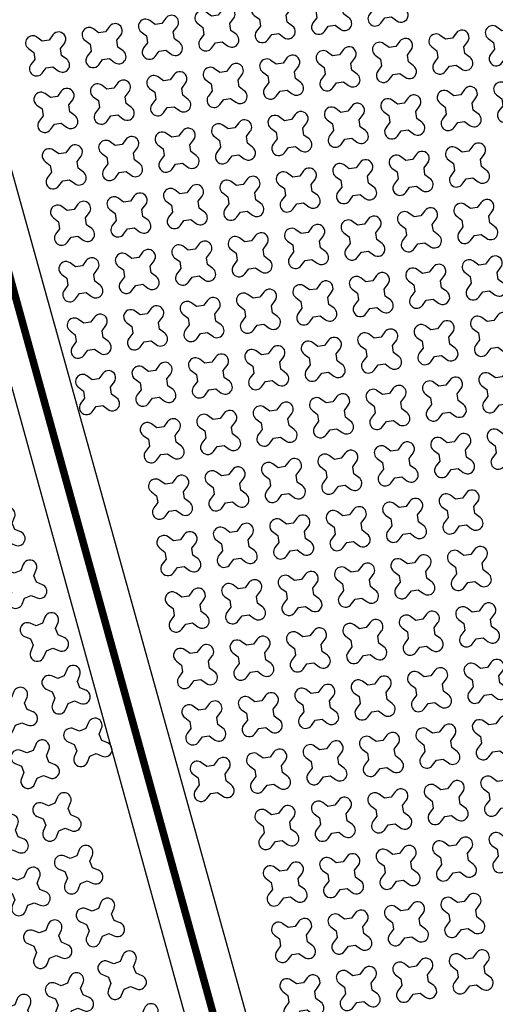
# Model space of a CAD drawing. Units: millimetres. Extents: x -4092 to 666090, y -21003 to 82161.
# Drawn here: x 622311 to 623894, y -11434 to -8157 of the extents above; entities that cross this region are included whole.
import ezdxf

# ---------------------------------------------------------------- set-up
doc = ezdxf.new("R2010")
doc.units = ezdxf.units.MM
doc.header["$MEASUREMENT"] = 0
doc.linetypes.add('CENTER', pattern=[2, 1.25, -0.25, 0.25, -0.25])
doc.layers.add('dim', color=2, linetype='Continuous')

msp = doc.modelspace()

# ---------------------------------------------------------------- linework, layer by layer
at = {"linetype": 'CENTER', "ltscale": 10, "const_width": 25}
msp.add_lwpolyline([(622015.8, -8062.1), (624676, -17701.8)], dxfattribs=at)
msp.add_lwpolyline([(622015.8, -8062.1), (624676, -17701.8)], dxfattribs=at)
at = {"color": 253, "ltscale": 0.1}
msp.add_lwpolyline([(621946, -8158.5), (624553, -17605.4)], dxfattribs=at)
msp.add_lwpolyline([(622142.2, -8154.8), (624775.5, -17618.6, -0.061029), (633222.5, -16374.3)], format="xyb", dxfattribs=at)
at = {"layer": 'dim', "color": 3}
for points in [[(623389.3, -8137.1), (623385.9, -8114.3), (623398.8, -8096.9, 1), (623360.7, -8068.5), (623347.8, -8085.9), (623325, -8089.3), (623307.6, -8076.4, 1), (623279.3, -8114.5), (623296.7, -8127.4), (623300, -8150.2), (623287.1, -8167.6, 1), (623325.2, -8195.9), (623338.1, -8178.5), (623360.9, -8175.2), (623378.3, -8188.1, 1), (623406.7, -8150)], [(623577.1, -8109.4), (623573.8, -8086.6), (623586.7, -8069.2, 1), (623548.6, -8040.8), (623535.7, -8058.2), (623512.9, -8061.6), (623495.5, -8048.7, 1), (623467.1, -8086.8), (623484.5, -8099.7), (623487.9, -8122.5), (623475, -8139.9, 1), (623513.1, -8168.2), (623526, -8150.8), (623548.8, -8147.5), (623566.2, -8160.4, 1), (623594.5, -8122.3)], [(623201.4, -8164.8), (623198, -8142), (623210.9, -8124.6, 1), (623172.8, -8096.2), (623159.9, -8113.6), (623137.1, -8117), (623119.7, -8104.1, 1), (623091.4, -8142.2), (623108.8, -8155.1), (623112.1, -8177.9), (623099.2, -8195.3, 1), (623137.3, -8223.6), (623150.2, -8206.2), (623173.1, -8202.9), (623190.5, -8215.8, 1), (623218.8, -8177.7)], [(623013.5, -8192.5), (623010.1, -8169.7), (623023.1, -8152.3, 1), (622984.9, -8123.9), (622972, -8141.3), (622949.2, -8144.7), (622931.8, -8131.8, 1), (622903.5, -8169.9), (622920.9, -8182.8), (622924.3, -8205.6), (622911.3, -8223, 1), (622949.4, -8251.3), (622962.4, -8233.9), (622985.2, -8230.6), (623002.6, -8243.5, 1), (623030.9, -8205.4)], [(622825.6, -8220.2), (622822.2, -8197.4), (622835.2, -8180, 1), (622797.1, -8151.6), (622784.1, -8169), (622761.3, -8172.4), (622743.9, -8159.5, 1), (622715.6, -8197.6), (622733, -8210.5), (622736.4, -8233.3), (622723.4, -8250.7, 1), (622761.6, -8279), (622774.5, -8261.7), (622797.3, -8258.3), (622814.7, -8271.2, 1), (622843, -8233.1)], [(622637.7, -8247.9), (622634.4, -8225.1), (622647.3, -8207.7, 1), (622609.2, -8179.3), (622596.3, -8196.7), (622573.4, -8200.1), (622556, -8187.2, 1), (622527.7, -8225.3), (622545.1, -8238.2), (622548.5, -8261), (622535.6, -8278.4, 1), (622573.7, -8306.8), (622586.6, -8289.4), (622609.4, -8286), (622626.8, -8298.9, 1), (622655.1, -8260.8)], [(623792.7, -8269.6), (623789.4, -8246.7), (623802.3, -8229.3, 1), (623764.2, -8201), (623751.3, -8218.4), (623728.4, -8221.8), (623711, -8208.9, 1), (623682.7, -8247), (623700.1, -8259.9), (623703.5, -8282.7), (623690.6, -8300.1, 1), (623728.7, -8328.4), (623741.6, -8311), (623764.4, -8307.7), (623781.8, -8320.6, 1), (623810.1, -8282.5)], [(623980.6, -8241.8), (623977.2, -8219), (623990.2, -8201.6, 1), (623952.1, -8173.3), (623939.1, -8190.7), (623916.3, -8194.1), (623898.9, -8181.2, 1), (623870.6, -8219.3), (623888, -8232.2), (623891.4, -8255), (623878.4, -8272.4, 1), (623916.6, -8300.7), (623929.5, -8283.3), (623952.3, -8280), (623969.7, -8292.9, 1), (623998, -8254.8)], [(622449.8, -8275.6), (622446.5, -8252.8), (622459.4, -8235.4, 1), (622421.3, -8207), (622408.4, -8224.4), (622385.6, -8227.8), (622368.2, -8214.9, 1), (622339.8, -8253), (622357.2, -8265.9), (622360.6, -8288.7), (622347.7, -8306.1, 1), (622385.8, -8334.5), (622398.7, -8317.1), (622421.5, -8313.7), (622438.9, -8326.6, 1), (622467.2, -8288.5)], [(623604.8, -8297.3), (623601.5, -8274.4), (623614.4, -8257, 1), (623576.3, -8228.7), (623563.4, -8246.1), (623540.6, -8249.5), (623523.2, -8236.6, 1), (623494.8, -8274.7), (623512.2, -8287.6), (623515.6, -8310.4), (623502.7, -8327.8, 1), (623540.8, -8356.1), (623553.7, -8338.7), (623576.5, -8335.4), (623593.9, -8348.3, 1), (623622.2, -8310.2)], [(623417, -8325), (623413.6, -8302.1), (623426.5, -8284.7, 1), (623388.4, -8256.4), (623375.5, -8273.8), (623352.7, -8277.2), (623335.3, -8264.3, 1), (623307, -8302.4), (623324.4, -8315.3), (623327.7, -8338.1), (623314.8, -8355.5, 1), (623352.9, -8383.8), (623365.8, -8366.4), (623388.6, -8363.1), (623406, -8376, 1), (623434.4, -8337.9)], [(623229.1, -8352.7), (623225.7, -8329.8), (623238.6, -8312.4, 1), (623200.5, -8284.1), (623187.6, -8301.5), (623164.8, -8304.9), (623147.4, -8292, 1), (623119.1, -8330.1), (623136.5, -8343), (623139.8, -8365.8), (623126.9, -8383.2, 1), (623165, -8411.5), (623177.9, -8394.1), (623200.8, -8390.8), (623218.2, -8403.7, 1), (623246.5, -8365.6)], [(623041.2, -8380.4), (623037.8, -8357.5), (623050.8, -8340.1, 1), (623012.7, -8311.8), (622999.7, -8329.2), (622976.9, -8332.6), (622959.5, -8319.7, 1), (622931.2, -8357.8), (622948.6, -8370.7), (622952, -8393.5), (622939, -8410.9, 1), (622977.1, -8439.2), (622990.1, -8421.8), (623012.9, -8418.5), (623030.3, -8431.4, 1), (623058.6, -8393.3)], [(622853.3, -8408.1), (622850, -8385.2), (622862.9, -8367.8, 1), (622824.8, -8339.5), (622811.8, -8356.9), (622789, -8360.3), (622771.6, -8347.4, 1), (622743.3, -8385.5), (622760.7, -8398.4), (622764.1, -8421.2), (622751.1, -8438.6, 1), (622789.3, -8466.9), (622802.2, -8449.5), (622825, -8446.2), (622842.4, -8459.1, 1), (622870.7, -8421)], [(624008.3, -8429.7), (624004.9, -8406.9), (624017.9, -8389.5, 1), (623979.8, -8361.2), (623966.8, -8378.6), (623944, -8382), (623926.6, -8369, 1), (623898.3, -8407.1), (623915.7, -8420.1), (623919.1, -8442.9), (623906.1, -8460.3, 1), (623944.3, -8488.6), (623957.2, -8471.2), (623980, -8467.8), (623997.4, -8480.8, 1), (624025.7, -8442.7)], [(622477.6, -8463.5), (622474.2, -8440.6), (622487.1, -8423.2, 1), (622449, -8394.9), (622436.1, -8412.3), (622413.3, -8415.7), (622395.9, -8402.8, 1), (622367.5, -8440.9), (622384.9, -8453.8), (622388.3, -8476.6), (622375.4, -8494, 1), (622413.5, -8522.3), (622426.4, -8504.9), (622449.2, -8501.6), (622466.6, -8514.5, 1), (622494.9, -8476.4)], [(622665.4, -8435.8), (622662.1, -8412.9), (622675, -8395.5, 1), (622636.9, -8367.2), (622624, -8384.6), (622601.1, -8388), (622583.7, -8375.1, 1), (622555.4, -8413.2), (622572.8, -8426.1), (622576.2, -8448.9), (622563.3, -8466.3, 1), (622601.4, -8494.6), (622614.3, -8477.2), (622637.1, -8473.9), (622654.5, -8486.8, 1), (622682.8, -8448.7)], [(623820.4, -8457.4), (623817.1, -8434.6), (623830, -8417.2, 1), (623791.9, -8388.9), (623779, -8406.3), (623756.1, -8409.7), (623738.7, -8396.7, 1), (623710.4, -8434.8), (623727.8, -8447.8), (623731.2, -8470.6), (623718.3, -8488, 1), (623756.4, -8516.3), (623769.3, -8498.9), (623792.1, -8495.5), (623809.5, -8508.5, 1), (623837.8, -8470.4)], [(623632.5, -8485.1), (623629.2, -8462.3), (623642.1, -8444.9, 1), (623604, -8416.6), (623591.1, -8434), (623568.3, -8437.4), (623550.9, -8424.4, 1), (623522.5, -8462.5), (623539.9, -8475.5), (623543.3, -8498.3), (623530.4, -8515.7, 1), (623568.5, -8544), (623581.4, -8526.6), (623604.2, -8523.2), (623621.6, -8536.2, 1), (623649.9, -8498.1)], [(623444.7, -8512.8), (623441.3, -8490), (623454.2, -8472.6, 1), (623416.1, -8444.3), (623403.2, -8461.7), (623380.4, -8465.1), (623363, -8452.1, 1), (623334.7, -8490.3), (623352.1, -8503.2), (623355.4, -8526), (623342.5, -8543.4, 1), (623380.6, -8571.7), (623393.5, -8554.3), (623416.3, -8550.9), (623433.7, -8563.9, 1), (623462.1, -8525.8)], [(623256.8, -8540.5), (623253.4, -8517.7), (623266.3, -8500.3, 1), (623228.2, -8472), (623215.3, -8489.4), (623192.5, -8492.8), (623175.1, -8479.8, 1), (623146.8, -8518), (623164.2, -8530.9), (623167.5, -8553.7), (623154.6, -8571.1, 1), (623192.7, -8599.4), (623205.6, -8582), (623228.5, -8578.6), (623245.9, -8591.6, 1), (623274.2, -8553.5)], [(622881, -8595.9), (622877.7, -8573.1), (622890.6, -8555.7, 1), (622852.5, -8527.4), (622839.5, -8544.8), (622816.7, -8548.2), (622799.3, -8535.2, 1), (622771, -8573.4), (622788.4, -8586.3), (622791.8, -8609.1), (622778.8, -8626.5, 1), (622817, -8654.8), (622829.9, -8637.4), (622852.7, -8634.1), (622870.1, -8647, 1), (622898.4, -8608.9)], [(623068.9, -8568.2), (623065.5, -8545.4), (623078.5, -8528, 1), (623040.4, -8499.7), (623027.4, -8517.1), (623004.6, -8520.5), (622987.2, -8507.5, 1), (622958.9, -8545.7), (622976.3, -8558.6), (622979.7, -8581.4), (622966.7, -8598.8, 1), (623004.8, -8627.1), (623017.8, -8609.7), (623040.6, -8606.4), (623058, -8619.3, 1), (623086.3, -8581.2)], [(622693.1, -8623.6), (622689.8, -8600.8), (622702.7, -8583.4, 1), (622664.6, -8555.1), (622651.7, -8572.5), (622628.8, -8575.9), (622611.4, -8562.9, 1), (622583.1, -8601.1), (622600.5, -8614), (622603.9, -8636.8), (622591, -8654.2, 1), (622629.1, -8682.5), (622642, -8665.1), (622664.8, -8661.8), (622682.2, -8674.7, 1), (622710.5, -8636.6)], [(622505.3, -8651.3), (622501.9, -8628.5), (622514.8, -8611.1, 1), (622476.7, -8582.8), (622463.8, -8600.2), (622441, -8603.6), (622423.6, -8590.6, 1), (622395.2, -8628.8), (622412.6, -8641.7), (622416, -8664.5), (622403.1, -8681.9, 1), (622441.2, -8710.2), (622454.1, -8692.8), (622476.9, -8689.5), (622494.3, -8702.4, 1), (622522.6, -8664.3)], [(623848.1, -8645.3), (623844.8, -8622.5), (623857.7, -8605.1, 1), (623819.6, -8576.8), (623806.7, -8594.2), (623783.8, -8597.5), (623766.4, -8584.6, 1), (623738.1, -8622.7), (623755.5, -8635.7), (623758.9, -8658.5), (623746, -8675.9, 1), (623784.1, -8704.2), (623797, -8686.8), (623819.8, -8683.4), (623837.2, -8696.4, 1), (623865.5, -8658.2)], [(623660.2, -8673), (623656.9, -8650.2), (623669.8, -8632.8, 1), (623631.7, -8604.5), (623618.8, -8621.9), (623596, -8625.2), (623578.6, -8612.3, 1), (623550.2, -8650.4), (623567.6, -8663.4), (623571, -8686.2), (623558.1, -8703.6, 1), (623596.2, -8731.9), (623609.1, -8714.5), (623631.9, -8711.1), (623649.3, -8724.1, 1), (623677.6, -8685.9)], [(623284.5, -8728.4), (623281.1, -8705.6), (623294, -8688.2, 1), (623255.9, -8659.9), (623243, -8677.3), (623220.2, -8680.7), (623202.8, -8667.7, 1), (623174.5, -8705.8), (623191.9, -8718.8), (623195.2, -8741.6), (623182.3, -8759, 1), (623220.4, -8787.3), (623233.4, -8769.9), (623256.2, -8766.5), (623273.6, -8779.5, 1), (623301.9, -8741.3)], [(623472.4, -8700.7), (623469, -8677.9), (623481.9, -8660.5, 1), (623443.8, -8632.2), (623430.9, -8649.6), (623408.1, -8652.9), (623390.7, -8640, 1), (623362.4, -8678.1), (623379.8, -8691.1), (623383.1, -8713.9), (623370.2, -8731.3, 1), (623408.3, -8759.6), (623421.2, -8742.2), (623444.1, -8738.8), (623461.4, -8751.8, 1), (623489.8, -8713.6)], [(623096.6, -8756.1), (623093.2, -8733.3), (623106.2, -8715.9, 1), (623068.1, -8687.6), (623055.1, -8705), (623032.3, -8708.4), (623014.9, -8695.4, 1), (622986.6, -8733.5), (623004, -8746.5), (623007.4, -8769.3), (622994.4, -8786.7, 1), (623032.5, -8815), (623045.5, -8797.6), (623068.3, -8794.2), (623085.7, -8807.2, 1), (623114, -8769)], [(622908.7, -8783.8), (622905.4, -8761), (622918.3, -8743.6, 1), (622880.2, -8715.3), (622867.2, -8732.7), (622844.4, -8736.1), (622827, -8723.1, 1), (622798.7, -8761.2), (622816.1, -8774.2), (622819.5, -8797), (622806.5, -8814.4, 1), (622844.7, -8842.7), (622857.6, -8825.3), (622880.4, -8821.9), (622897.8, -8834.9, 1), (622926.1, -8796.8)], [(622720.8, -8811.5), (622717.5, -8788.7), (622730.4, -8771.3, 1), (622692.3, -8743), (622679.4, -8760.4), (622656.5, -8763.8), (622639.1, -8750.8, 1), (622610.8, -8788.9), (622628.2, -8801.9), (622631.6, -8824.7), (622618.7, -8842.1, 1), (622656.8, -8870.4), (622669.7, -8853), (622692.5, -8849.6), (622709.9, -8862.6, 1), (622738.2, -8824.5)], [(622533, -8839.2), (622529.6, -8816.4), (622542.5, -8799, 1), (622504.4, -8770.7), (622491.5, -8788.1), (622468.7, -8791.5), (622451.3, -8778.5, 1), (622422.9, -8816.6), (622440.3, -8829.6), (622443.7, -8852.4), (622430.8, -8869.8, 1), (622468.9, -8898.1), (622481.8, -8880.7), (622504.6, -8877.3), (622522, -8890.3, 1), (622550.4, -8852.2)], [(623688, -8860.9), (623684.6, -8838.1), (623697.5, -8820.7, 1), (623659.4, -8792.4), (623646.5, -8809.8), (623623.7, -8813.1), (623606.3, -8800.2, 1), (623577.9, -8838.3), (623595.3, -8851.2), (623598.7, -8874.1), (623585.8, -8891.5, 1), (623623.9, -8919.8), (623636.8, -8902.4), (623659.6, -8899), (623677, -8911.9, 1), (623705.3, -8873.8)], [(623875.8, -8833.2), (623872.5, -8810.4), (623885.4, -8793, 1), (623847.3, -8764.7), (623834.4, -8782.1), (623811.5, -8785.4), (623794.1, -8772.5, 1), (623765.8, -8810.6), (623783.2, -8823.5), (623786.6, -8846.4), (623773.7, -8863.8, 1), (623811.8, -8892.1), (623824.7, -8874.7), (623847.5, -8871.3), (623864.9, -8884.2, 1), (623893.2, -8846.1)], [(623500.1, -8888.6), (623496.7, -8865.8), (623509.6, -8848.4, 1), (623471.5, -8820.1), (623458.6, -8837.5), (623435.8, -8840.8), (623418.4, -8827.9, 1), (623390.1, -8866), (623407.5, -8878.9), (623410.8, -8901.8), (623397.9, -8919.2, 1), (623436, -8947.5), (623448.9, -8930.1), (623471.8, -8926.7), (623489.1, -8939.6, 1), (623517.5, -8901.5)], [(623312.2, -8916.3), (623308.8, -8893.5), (623321.7, -8876.1, 1), (623283.6, -8847.8), (623270.7, -8865.2), (623247.9, -8868.5), (623230.5, -8855.6, 1), (623202.2, -8893.7), (623219.6, -8906.6), (623222.9, -8929.5), (623210, -8946.9, 1), (623248.1, -8975.2), (623261.1, -8957.8), (623283.9, -8954.4), (623301.3, -8967.3, 1), (623329.6, -8929.2)], [(623124.3, -8944), (623120.9, -8921.2), (623133.9, -8903.8, 1), (623095.8, -8875.5), (623082.8, -8892.9), (623060, -8896.2), (623042.6, -8883.3, 1), (623014.3, -8921.4), (623031.7, -8934.3), (623035.1, -8957.2), (623022.1, -8974.6, 1), (623060.2, -9002.9), (623073.2, -8985.5), (623096, -8982.1), (623113.4, -8995, 1), (623141.7, -8956.9)], [(622936.4, -8971.7), (622933.1, -8948.9), (622946, -8931.5, 1), (622907.9, -8903.2), (622894.9, -8920.6), (622872.1, -8923.9), (622854.7, -8911, 1), (622826.4, -8949.1), (622843.8, -8962), (622847.2, -8984.9), (622834.3, -9002.3, 1), (622872.4, -9030.6), (622885.3, -9013.2), (622908.1, -9009.8), (622925.5, -9022.7, 1), (622953.8, -8984.6)], [(622748.5, -8999.4), (622745.2, -8976.6), (622758.1, -8959.2, 1), (622720, -8930.9), (622707.1, -8948.3), (622684.2, -8951.6), (622666.8, -8938.7, 1), (622638.5, -8976.8), (622655.9, -8989.7), (622659.3, -9012.6), (622646.4, -9030, 1), (622684.5, -9058.3), (622697.4, -9040.9), (622720.2, -9037.5), (622737.6, -9050.4, 1), (622765.9, -9012.3)], [(623903.5, -9021.1), (623900.2, -8998.3), (623913.1, -8980.9, 1), (623875, -8952.6), (623862.1, -8969.9), (623839.2, -8973.3), (623821.8, -8960.4, 1), (623793.5, -8998.5), (623810.9, -9011.4), (623814.3, -9034.2), (623801.4, -9051.6, 1), (623839.5, -9080), (623852.4, -9062.6), (623875.2, -9059.2), (623892.6, -9072.1, 1), (623920.9, -9034)], [(622560.7, -9027.1), (622557.3, -9004.3), (622570.2, -8986.9, 1), (622532.1, -8958.6), (622519.2, -8976), (622496.4, -8979.3), (622479, -8966.4, 1), (622450.6, -9004.5), (622468, -9017.5), (622471.4, -9040.3), (622458.5, -9057.7, 1), (622496.6, -9086), (622509.5, -9068.6), (622532.3, -9065.2), (622549.7, -9078.1, 1), (622578.1, -9040)], [(623715.7, -9048.8), (623712.3, -9026), (623725.2, -9008.6, 1), (623687.1, -8980.3), (623674.2, -8997.6), (623651.4, -9001), (623634, -8988.1, 1), (623605.6, -9026.2), (623623, -9039.1), (623626.4, -9061.9), (623613.5, -9079.3, 1), (623651.6, -9107.7), (623664.5, -9090.3), (623687.3, -9086.9), (623704.7, -9099.8, 1), (623733, -9061.7)], [(623527.8, -9076.5), (623524.4, -9053.7), (623537.3, -9036.3, 1), (623499.2, -9008), (623486.3, -9025.4), (623463.5, -9028.7), (623446.1, -9015.8, 1), (623417.8, -9053.9), (623435.2, -9066.8), (623438.5, -9089.6), (623425.6, -9107, 1), (623463.7, -9135.4), (623476.6, -9118), (623499.5, -9114.6), (623516.9, -9127.5, 1), (623545.2, -9089.4)], [(623339.9, -9104.2), (623336.5, -9081.4), (623349.4, -9064, 1), (623311.3, -9035.7), (623298.4, -9053.1), (623275.6, -9056.4), (623258.2, -9043.5, 1), (623229.9, -9081.6), (623247.3, -9094.5), (623250.6, -9117.3), (623237.7, -9134.7, 1), (623275.8, -9163.1), (623288.8, -9145.7), (623311.6, -9142.3), (623329, -9155.2, 1), (623357.3, -9117.1)], [(623152, -9131.9), (623148.6, -9109.1), (623161.6, -9091.7, 1), (623123.5, -9063.4), (623110.5, -9080.8), (623087.7, -9084.1), (623070.3, -9071.2, 1), (623042, -9109.3), (623059.4, -9122.2), (623062.8, -9145), (623049.8, -9162.4, 1), (623087.9, -9190.8), (623100.9, -9173.4), (623123.7, -9170), (623141.1, -9182.9, 1), (623169.4, -9144.8)], [(622776.2, -9187.3), (622772.9, -9164.5), (622785.8, -9147.1, 1), (622747.7, -9118.8), (622734.8, -9136.2), (622711.9, -9139.5), (622694.6, -9126.6, 1), (622666.2, -9164.7), (622683.6, -9177.6), (622687, -9200.4), (622674.1, -9217.8, 1), (622712.2, -9246.2), (622725.1, -9228.8), (622747.9, -9225.4), (622765.3, -9238.3, 1), (622793.6, -9200.2)], [(622964.1, -9159.6), (622960.8, -9136.8), (622973.7, -9119.4, 1), (622935.6, -9091.1), (622922.6, -9108.5), (622899.8, -9111.8), (622882.4, -9098.9, 1), (622854.1, -9137), (622871.5, -9149.9), (622874.9, -9172.7), (622862, -9190.1, 1), (622900.1, -9218.5), (622913, -9201.1), (622935.8, -9197.7), (622953.2, -9210.6, 1), (622981.5, -9172.5)], [(622588.4, -9215), (622585, -9192.2), (622597.9, -9174.8, 1), (622559.8, -9146.5), (622546.9, -9163.9), (622524.1, -9167.2), (622506.7, -9154.3, 1), (622478.4, -9192.4), (622495.7, -9205.3), (622499.1, -9228.2), (622486.2, -9245.5, 1), (622524.3, -9273.9), (622537.2, -9256.5), (622560, -9253.1), (622577.4, -9266, 1), (622605.8, -9227.9)], [(623931.2, -9209), (623927.9, -9186.1), (623940.8, -9168.7, 1), (623902.7, -9140.4), (623889.8, -9157.8), (623866.9, -9161.2), (623849.5, -9148.3, 1), (623821.2, -9186.4), (623838.6, -9199.3), (623842, -9222.1), (623829.1, -9239.5, 1), (623867.2, -9267.8), (623880.1, -9250.4), (623902.9, -9247.1), (623920.3, -9260, 1), (623948.6, -9221.9)], [(623743.4, -9236.7), (623740, -9213.8), (623752.9, -9196.5, 1), (623714.8, -9168.1), (623701.9, -9185.5), (623679.1, -9188.9), (623661.7, -9176, 1), (623633.3, -9214.1), (623650.7, -9227), (623654.1, -9249.8), (623641.2, -9267.2, 1), (623679.3, -9295.5), (623692.2, -9278.1), (623715, -9274.8), (623732.4, -9287.7, 1), (623760.8, -9249.6)], [(623555.5, -9264.4), (623552.1, -9241.5), (623565, -9224.2, 1), (623526.9, -9195.8), (623514, -9213.2), (623491.2, -9216.6), (623473.8, -9203.7, 1), (623445.5, -9241.8), (623462.9, -9254.7), (623466.2, -9277.5), (623453.3, -9294.9, 1), (623491.4, -9323.2), (623504.3, -9305.8), (623527.2, -9302.5), (623544.6, -9315.4, 1), (623572.9, -9277.3)], [(623179.7, -9319.8), (623176.3, -9297), (623189.3, -9279.6, 1), (623151.2, -9251.2), (623138.2, -9268.6), (623115.4, -9272), (623098, -9259.1, 1), (623069.7, -9297.2), (623087.1, -9310.1), (623090.5, -9332.9), (623077.5, -9350.3, 1), (623115.6, -9378.6), (623128.6, -9361.2), (623151.4, -9357.9), (623168.8, -9370.8, 1), (623197.1, -9332.7)], [(623367.6, -9292.1), (623364.2, -9269.3), (623377.2, -9251.9, 1), (623339, -9223.5), (623326.1, -9240.9), (623303.3, -9244.3), (623285.9, -9231.4, 1), (623257.6, -9269.5), (623275, -9282.4), (623278.3, -9305.2), (623265.4, -9322.6, 1), (623303.5, -9350.9), (623316.5, -9333.5), (623339.3, -9330.2), (623356.7, -9343.1, 1), (623385, -9305)], [(622991.8, -9347.5), (622988.5, -9324.7), (623001.4, -9307.3, 1), (622963.3, -9278.9), (622950.3, -9296.3), (622927.5, -9299.7), (622910.1, -9286.8, 1), (622881.8, -9324.9), (622899.2, -9337.8), (622902.6, -9360.6), (622889.7, -9378, 1), (622927.8, -9406.3), (622940.7, -9388.9), (622963.5, -9385.6), (622980.9, -9398.5, 1), (623009.2, -9360.4)], [(622803.9, -9375.2), (622800.6, -9352.4), (622813.5, -9335, 1), (622775.4, -9306.6), (622762.5, -9324), (622739.6, -9327.4), (622722.3, -9314.5, 1), (622693.9, -9352.6), (622711.3, -9365.5), (622714.7, -9388.3), (622701.8, -9405.7, 1), (622739.9, -9434), (622752.8, -9416.6), (622775.6, -9413.3), (622793, -9426.2, 1), (622821.3, -9388.1)], [(622616.1, -9402.9), (622612.7, -9380.1), (622625.6, -9362.7, 1), (622587.5, -9334.3), (622574.6, -9351.7), (622551.8, -9355.1), (622534.4, -9342.2, 1), (622506.1, -9380.3), (622523.5, -9393.2), (622526.8, -9416), (622513.9, -9433.4, 1), (622552, -9461.7), (622564.9, -9444.4), (622587.7, -9441), (622605.1, -9453.9, 1), (622633.5, -9415.8)], [(623958.9, -9396.8), (623955.6, -9374), (623968.5, -9356.6, 1), (623930.4, -9328.3), (623917.5, -9345.7), (623894.6, -9349.1), (623877.2, -9336.2, 1), (623848.9, -9374.3), (623866.3, -9387.2), (623869.7, -9410), (623856.8, -9427.4, 1), (623894.9, -9455.7), (623907.8, -9438.3), (623930.6, -9435), (623948, -9447.9, 1), (623976.3, -9409.8)], [(623771.1, -9424.5), (623767.7, -9401.7), (623780.6, -9384.3, 1), (623742.5, -9356), (623729.6, -9373.4), (623706.8, -9376.8), (623689.4, -9363.9, 1), (623661.1, -9402), (623678.4, -9414.9), (623681.8, -9437.7), (623668.9, -9455.1, 1), (623707, -9483.4), (623719.9, -9466), (623742.7, -9462.7), (623760.1, -9475.6, 1), (623788.5, -9437.5)], [(623395.3, -9480), (623391.9, -9457.1), (623404.9, -9439.7, 1), (623366.7, -9411.4), (623353.8, -9428.8), (623331, -9432.2), (623313.6, -9419.3, 1), (623285.3, -9457.4), (623302.7, -9470.3), (623306, -9493.1), (623293.1, -9510.5, 1), (623331.2, -9538.8), (623344.2, -9521.4), (623367, -9518.1), (623384.4, -9531, 1), (623412.7, -9492.9)], [(623583.2, -9452.2), (623579.8, -9429.4), (623592.7, -9412, 1), (623554.6, -9383.7), (623541.7, -9401.1), (623518.9, -9404.5), (623501.5, -9391.6, 1), (623473.2, -9429.7), (623490.6, -9442.6), (623493.9, -9465.4), (623481, -9482.8, 1), (623519.1, -9511.1), (623532, -9493.7), (623554.9, -9490.4), (623572.3, -9503.3, 1), (623600.6, -9465.2)], [(623207.4, -9507.7), (623204, -9484.8), (623217, -9467.4, 1), (623178.9, -9439.1), (623165.9, -9456.5), (623143.1, -9459.9), (623125.7, -9447, 1), (623097.4, -9485.1), (623114.8, -9498), (623118.2, -9520.8), (623105.2, -9538.2, 1), (623143.3, -9566.5), (623156.3, -9549.1), (623179.1, -9545.8), (623196.5, -9558.7, 1), (623224.8, -9520.6)], [(623019.5, -9535.4), (623016.2, -9512.5), (623029.1, -9495.1, 1), (622991, -9466.8), (622978.1, -9484.2), (622955.2, -9487.6), (622937.8, -9474.7, 1), (622909.5, -9512.8), (622926.9, -9525.7), (622930.3, -9548.5), (622917.4, -9565.9, 1), (622955.5, -9594.2), (622968.4, -9576.8), (622991.2, -9573.5), (623008.6, -9586.4, 1), (623036.9, -9548.3)], [(622831.6, -9563.1), (622828.3, -9540.2), (622841.2, -9522.8, 1), (622803.1, -9494.5), (622790.2, -9511.9), (622767.4, -9515.3), (622750, -9502.4, 1), (622721.6, -9540.5), (622739, -9553.4), (622742.4, -9576.2), (622729.5, -9593.6, 1), (622767.6, -9621.9), (622780.5, -9604.5), (622803.3, -9601.2), (622820.7, -9614.1, 1), (622849, -9576)], [(623798.8, -9612.4), (623795.4, -9589.6), (623808.3, -9572.2, 1), (623770.2, -9543.9), (623757.3, -9561.3), (623734.5, -9564.7), (623717.1, -9551.7, 1), (623688.8, -9589.8), (623706.1, -9602.8), (623709.5, -9625.6), (623696.6, -9643, 1), (623734.7, -9671.3), (623747.6, -9653.9), (623770.4, -9650.5), (623787.8, -9663.5, 1), (623816.2, -9625.4)], [(623986.6, -9584.7), (623983.3, -9561.9), (623996.2, -9544.5, 1), (623958.1, -9516.2), (623945.2, -9533.6), (623922.3, -9537), (623905, -9524, 1), (623876.6, -9562.1), (623894, -9575.1), (623897.4, -9597.9), (623884.5, -9615.3, 1), (623922.6, -9643.6), (623935.5, -9626.2), (623958.3, -9622.8), (623975.7, -9635.8, 1), (624004, -9597.7)], [(623610.9, -9640.1), (623607.5, -9617.3), (623620.4, -9599.9, 1), (623582.3, -9571.6), (623569.4, -9589), (623546.6, -9592.4), (623529.2, -9579.4, 1), (623500.9, -9617.5), (623518.3, -9630.5), (623521.6, -9653.3), (623508.7, -9670.7, 1), (623546.8, -9699), (623559.7, -9681.6), (623582.6, -9678.2), (623600, -9691.2, 1), (623628.3, -9653.1)], [(623423, -9667.8), (623419.6, -9645), (623432.6, -9627.6, 1), (623394.4, -9599.3), (623381.5, -9616.7), (623358.7, -9620.1), (623341.3, -9607.1, 1), (623313, -9645.2), (623330.4, -9658.2), (623333.7, -9681), (623320.8, -9698.4, 1), (623358.9, -9726.7), (623371.9, -9709.3), (623394.7, -9705.9), (623412.1, -9718.9, 1), (623440.4, -9680.8)], [(623235.1, -9695.5), (623231.7, -9672.7), (623244.7, -9655.3, 1), (623206.6, -9627), (623193.6, -9644.4), (623170.8, -9647.8), (623153.4, -9634.8, 1), (623125.1, -9672.9), (623142.5, -9685.9), (623145.9, -9708.7), (623132.9, -9726.1, 1), (623171, -9754.4), (623184, -9737), (623206.8, -9733.6), (623224.2, -9746.6, 1), (623252.5, -9708.5)], [(623047.2, -9723.2), (623043.9, -9700.4), (623056.8, -9683, 1), (623018.7, -9654.7), (623005.8, -9672.1), (622982.9, -9675.5), (622965.5, -9662.5, 1), (622937.2, -9700.7), (622954.6, -9713.6), (622958, -9736.4), (622945.1, -9753.8, 1), (622983.2, -9782.1), (622996.1, -9764.7), (623018.9, -9761.3), (623036.3, -9774.3, 1), (623064.6, -9736.2)], [(622859.3, -9750.9), (622856, -9728.1), (622868.9, -9710.7, 1), (622830.8, -9682.4), (622817.9, -9699.8), (622795.1, -9703.2), (622777.7, -9690.2, 1), (622749.3, -9728.4), (622766.7, -9741.3), (622770.1, -9764.1), (622757.2, -9781.5, 1), (622795.3, -9809.8), (622808.2, -9792.4), (622831, -9789), (622848.4, -9802, 1), (622876.7, -9763.9)], [(623826.5, -9800.3), (623823.1, -9777.5), (623836, -9760.1, 1), (623797.9, -9731.8), (623785, -9749.2), (623762.2, -9752.5), (623744.8, -9739.6, 1), (623716.5, -9777.7), (623733.9, -9790.7), (623737.2, -9813.5), (623724.3, -9830.9, 1), (623762.4, -9859.2), (623775.3, -9841.8), (623798.1, -9838.4), (623815.5, -9851.3, 1), (623843.9, -9813.2)], [(623638.6, -9828), (623635.2, -9805.2), (623648.1, -9787.8, 1), (623610, -9759.5), (623597.1, -9776.9), (623574.3, -9780.2), (623556.9, -9767.3, 1), (623528.6, -9805.4), (623546, -9818.4), (623549.3, -9841.2), (623536.4, -9858.6, 1), (623574.5, -9886.9), (623587.4, -9869.5), (623610.3, -9866.1), (623627.7, -9879.1, 1), (623656, -9840.9)], [(622294.1, -9853.6), (622285.3, -9832.3), (622293.6, -9812.3, 1), (622249.8, -9794), (622241.4, -9814.1), (622220.1, -9822.9), (622200.1, -9814.5, 1), (622181.9, -9858.4), (622201.9, -9866.7), (622210.7, -9888), (622202.4, -9908, 1), (622246.2, -9926.3), (622254.5, -9906.2), (622275.8, -9897.4), (622295.9, -9905.8, 1), (622314.1, -9861.9)], [(623450.7, -9855.7), (623447.3, -9832.9), (623460.3, -9815.5, 1), (623422.1, -9787.2), (623409.2, -9804.6), (623386.4, -9807.9), (623369, -9795, 1), (623340.7, -9833.1), (623358.1, -9846.1), (623361.5, -9868.9), (623348.5, -9886.3, 1), (623386.6, -9914.6), (623399.6, -9897.2), (623422.4, -9893.8), (623439.8, -9906.8, 1), (623468.1, -9868.6)], [(623262.8, -9883.4), (623259.4, -9860.6), (623272.4, -9843.2, 1), (623234.3, -9814.9), (623221.3, -9832.3), (623198.5, -9835.6), (623181.1, -9822.7, 1), (623152.8, -9860.8), (623170.2, -9873.8), (623173.6, -9896.6), (623160.6, -9914, 1), (623198.8, -9942.3), (623211.7, -9924.9), (623234.5, -9921.5), (623251.9, -9934.5, 1), (623280.2, -9896.3)], [(622887, -9938.8), (622883.7, -9916), (622896.6, -9898.6, 1), (622858.5, -9870.3), (622845.6, -9887.7), (622822.8, -9891.1), (622805.4, -9878.1, 1), (622777, -9916.2), (622794.4, -9929.2), (622797.8, -9952), (622784.9, -9969.4, 1), (622823, -9997.7), (622835.9, -9980.3), (622858.7, -9976.9), (622876.1, -9989.9, 1), (622904.4, -9951.7)], [(623074.9, -9911.1), (623071.6, -9888.3), (623084.5, -9870.9, 1), (623046.4, -9842.6), (623033.5, -9860), (623010.6, -9863.4), (622993.2, -9850.4, 1), (622964.9, -9888.5), (622982.3, -9901.5), (622985.7, -9924.3), (622972.8, -9941.7, 1), (623010.9, -9970), (623023.8, -9952.6), (623046.6, -9949.2), (623064, -9962.2, 1), (623092.3, -9924)], [(623854.2, -9988.2), (623850.8, -9965.4), (623863.7, -9948, 1), (623825.6, -9919.7), (623812.7, -9937.1), (623789.9, -9940.4), (623772.5, -9927.5, 1), (623744.2, -9965.6), (623761.6, -9978.5), (623764.9, -10001.4), (623752, -10018.8, 1), (623790.1, -10047.1), (623803, -10029.7), (623825.8, -10026.3), (623843.2, -10039.2, 1), (623871.6, -10001.1)], [(622366.5, -10029.2), (622357.7, -10007.8), (622366, -9987.8, 1), (622322.2, -9969.6), (622313.9, -9989.6), (622292.5, -9998.4), (622272.5, -9990.1, 1), (622254.3, -10033.9), (622274.3, -10042.2), (622283.1, -10063.6), (622274.8, -10083.6, 1), (622318.6, -10101.8), (622327, -10081.8), (622348.3, -10073), (622368.3, -10081.3, 1), (622386.5, -10037.5)], [(623666.3, -10015.9), (623662.9, -9993.1), (623675.8, -9975.7, 1), (623637.7, -9947.4), (623624.8, -9964.8), (623602, -9968.1), (623584.6, -9955.2, 1), (623556.3, -9993.3), (623573.7, -10006.2), (623577, -10029.1), (623564.1, -10046.5, 1), (623602.2, -10074.8), (623615.1, -10057.4), (623638, -10054), (623655.4, -10066.9, 1), (623683.7, -10028.8)], [(623290.5, -10071.3), (623287.1, -10048.5), (623300.1, -10031.1, 1), (623262, -10002.8), (623249, -10020.2), (623226.2, -10023.5), (623208.8, -10010.6, 1), (623180.5, -10048.7), (623197.9, -10061.6), (623201.3, -10084.5), (623188.3, -10101.9, 1), (623226.5, -10130.2), (623239.4, -10112.8), (623262.2, -10109.4), (623279.6, -10122.3, 1), (623307.9, -10084.2)], [(623478.4, -10043.6), (623475, -10020.8), (623488, -10003.4, 1), (623449.8, -9975.1), (623436.9, -9992.5), (623414.1, -9995.8), (623396.7, -9982.9, 1), (623368.4, -10021), (623385.8, -10033.9), (623389.2, -10056.8), (623376.2, -10074.2, 1), (623414.3, -10102.5), (623427.3, -10085.1), (623450.1, -10081.7), (623467.5, -10094.6, 1), (623495.8, -10056.5)], [(623102.6, -10099), (623099.3, -10076.2), (623112.2, -10058.8, 1), (623074.1, -10030.5), (623061.2, -10047.9), (623038.3, -10051.2), (623020.9, -10038.3, 1), (622992.6, -10076.4), (623010, -10089.3), (623013.4, -10112.2), (623000.5, -10129.6, 1), (623038.6, -10157.9), (623051.5, -10140.5), (623074.3, -10137.1), (623091.7, -10150, 1), (623120, -10111.9)], [(622914.7, -10126.7), (622911.4, -10103.9), (622924.3, -10086.5, 1), (622886.2, -10058.2), (622873.3, -10075.6), (622850.5, -10078.9), (622833.1, -10066, 1), (622804.7, -10104.1), (622822.1, -10117), (622825.5, -10139.9), (622812.6, -10157.3, 1), (622850.7, -10185.6), (622863.6, -10168.2), (622886.4, -10164.8), (622903.8, -10177.7, 1), (622932.1, -10139.6)], [(623694, -10203.8), (623690.6, -10181), (623703.5, -10163.6, 1), (623665.4, -10135.2), (623652.5, -10152.6), (623629.7, -10156), (623612.3, -10143.1, 1), (623584, -10181.2), (623601.4, -10194.1), (623604.7, -10216.9), (623591.8, -10234.3, 1), (623629.9, -10262.7), (623642.8, -10245.3), (623665.7, -10241.9), (623683.1, -10254.8, 1), (623711.4, -10216.7)], [(623881.9, -10176.1), (623878.5, -10153.3), (623891.4, -10135.9, 1), (623853.3, -10107.5), (623840.4, -10124.9), (623817.6, -10128.3), (623800.2, -10115.4, 1), (623771.9, -10153.5), (623789.3, -10166.4), (623792.6, -10189.2), (623779.7, -10206.6, 1), (623817.8, -10235), (623830.7, -10217.6), (623853.5, -10214.2), (623870.9, -10227.1, 1), (623899.3, -10189)], [(622438.9, -10204.7), (622430.1, -10183.4), (622438.5, -10163.4, 1), (622394.6, -10145.2), (622386.3, -10165.2), (622365, -10174), (622345, -10165.6, 1), (622326.7, -10209.5), (622346.8, -10217.8), (622355.5, -10239.1), (622347.2, -10259.1, 1), (622391.1, -10277.4), (622399.4, -10257.4), (622420.7, -10248.6), (622440.7, -10256.9, 1), (622458.9, -10213)], [(623506.1, -10231.5), (623502.7, -10208.7), (623515.7, -10191.3, 1), (623477.5, -10163), (623464.6, -10180.3), (623441.8, -10183.7), (623424.4, -10170.8, 1), (623396.1, -10208.9), (623413.5, -10221.8), (623416.9, -10244.6), (623403.9, -10262, 1), (623442, -10290.4), (623455, -10273), (623477.8, -10269.6), (623495.2, -10282.5, 1), (623523.5, -10244.4)], [(623318.2, -10259.2), (623314.9, -10236.4), (623327.8, -10219, 1), (623289.7, -10190.7), (623276.7, -10208), (623253.9, -10211.4), (623236.5, -10198.5, 1), (623208.2, -10236.6), (623225.6, -10249.5), (623229, -10272.3), (623216, -10289.7, 1), (623254.2, -10318.1), (623267.1, -10300.7), (623289.9, -10297.3), (623307.3, -10310.2, 1), (623335.6, -10272.1)], [(623130.3, -10286.9), (623127, -10264.1), (623139.9, -10246.7, 1), (623101.8, -10218.4), (623088.9, -10235.8), (623066, -10239.1), (623048.6, -10226.2, 1), (623020.3, -10264.3), (623037.7, -10277.2), (623041.1, -10300), (623028.2, -10317.4, 1), (623066.3, -10345.8), (623079.2, -10328.4), (623102, -10325), (623119.4, -10337.9, 1), (623147.7, -10299.8)], [(622942.4, -10314.6), (622939.1, -10291.8), (622952, -10274.4, 1), (622913.9, -10246.1), (622901, -10263.5), (622878.2, -10266.8), (622860.8, -10253.9, 1), (622832.4, -10292), (622849.8, -10304.9), (622853.2, -10327.7), (622840.3, -10345.1, 1), (622878.4, -10373.5), (622891.3, -10356.1), (622914.1, -10352.7), (622931.5, -10365.6, 1), (622959.8, -10327.5)], [(623909.6, -10364), (623906.2, -10341.1), (623919.1, -10323.7, 1), (623881, -10295.4), (623868.1, -10312.8), (623845.3, -10316.2), (623827.9, -10303.3, 1), (623799.6, -10341.4), (623817, -10354.3), (623820.3, -10377.1), (623807.4, -10394.5, 1), (623845.5, -10422.8), (623858.4, -10405.4), (623881.2, -10402.1), (623898.6, -10415, 1), (623927, -10376.9)], [(622511.4, -10380.3), (622502.6, -10359), (622510.9, -10338.9, 1), (622467.1, -10320.7), (622458.7, -10340.7), (622437.4, -10349.5), (622417.4, -10341.2, 1), (622399.2, -10385), (622419.2, -10393.4), (622428, -10414.7), (622419.7, -10434.7, 1), (622463.5, -10452.9), (622471.8, -10432.9), (622493.1, -10424.1), (622513.2, -10432.4, 1), (622531.4, -10388.6)], [(623721.7, -10391.7), (623718.3, -10368.8), (623731.2, -10351.4, 1), (623693.1, -10323.1), (623680.2, -10340.5), (623657.4, -10343.9), (623640, -10331, 1), (623611.7, -10369.1), (623629.1, -10382), (623632.4, -10404.8), (623619.5, -10422.2, 1), (623657.6, -10450.5), (623670.5, -10433.1), (623693.4, -10429.8), (623710.8, -10442.7, 1), (623739.1, -10404.6)], [(623533.8, -10419.4), (623530.4, -10396.5), (623543.4, -10379.1, 1), (623505.3, -10350.8), (623492.3, -10368.2), (623469.5, -10371.6), (623452.1, -10358.7, 1), (623423.8, -10396.8), (623441.2, -10409.7), (623444.6, -10432.5), (623431.6, -10449.9, 1), (623469.7, -10478.2), (623482.7, -10460.8), (623505.5, -10457.5), (623522.9, -10470.4, 1), (623551.2, -10432.3)], [(622335.8, -10452.7), (622327, -10431.4), (622335.3, -10411.4, 1), (622291.5, -10393.1), (622283.2, -10413.2), (622261.9, -10422), (622241.8, -10413.6, 1), (622223.6, -10457.5), (622243.6, -10465.8), (622252.4, -10487.1), (622244.1, -10507.1, 1), (622287.9, -10525.4), (622296.3, -10505.3), (622317.6, -10496.6), (622337.6, -10504.9, 1), (622355.8, -10461)], [(623345.9, -10447.1), (623342.6, -10424.2), (623355.5, -10406.9, 1), (623317.4, -10378.5), (623304.4, -10395.9), (623281.6, -10399.3), (623264.2, -10386.4, 1), (623235.9, -10424.5), (623253.3, -10437.4), (623256.7, -10460.2), (623243.7, -10477.6, 1), (623281.9, -10505.9), (623294.8, -10488.5), (623317.6, -10485.2), (623335, -10498.1, 1), (623363.3, -10460)], [(623158, -10474.8), (623154.7, -10451.9), (623167.6, -10434.6, 1), (623129.5, -10406.2), (623116.6, -10423.6), (623093.7, -10427), (623076.3, -10414.1, 1), (623048, -10452.2), (623065.4, -10465.1), (623068.8, -10487.9), (623055.9, -10505.3, 1), (623094, -10533.6), (623106.9, -10516.2), (623129.7, -10512.9), (623147.1, -10525.8, 1), (623175.4, -10487.7)], [(622970.2, -10502.5), (622966.8, -10479.7), (622979.7, -10462.3, 1), (622941.6, -10433.9), (622928.7, -10451.3), (622905.9, -10454.7), (622888.5, -10441.8, 1), (622860.1, -10479.9), (622877.5, -10492.8), (622880.9, -10515.6), (622868, -10533, 1), (622906.1, -10561.3), (622919, -10543.9), (622941.8, -10540.6), (622959.2, -10553.5, 1), (622987.5, -10515.4)], [(622583.8, -10555.8), (622575, -10534.5), (622583.3, -10514.5, 1), (622539.5, -10496.3), (622531.2, -10516.3), (622509.8, -10525.1), (622489.8, -10516.8, 1), (622471.6, -10560.6), (622491.6, -10568.9), (622500.4, -10590.2), (622492.1, -10610.3, 1), (622535.9, -10628.5), (622544.3, -10608.5), (622565.6, -10599.7), (622585.6, -10608, 1), (622603.8, -10564.2)], [(623937.3, -10551.8), (623933.9, -10529), (623946.8, -10511.6, 1), (623908.7, -10483.3), (623895.8, -10500.7), (623873, -10504.1), (623855.6, -10491.1, 1), (623827.3, -10529.3), (623844.7, -10542.2), (623848, -10565), (623835.1, -10582.4, 1), (623873.2, -10610.7), (623886.1, -10593.3), (623908.9, -10590), (623926.3, -10602.9, 1), (623954.7, -10564.8)], [(623749.4, -10579.5), (623746, -10556.7), (623758.9, -10539.3, 1), (623720.8, -10511), (623707.9, -10528.4), (623685.1, -10531.8), (623667.7, -10518.8, 1), (623639.4, -10557), (623656.8, -10569.9), (623660.1, -10592.7), (623647.2, -10610.1, 1), (623685.3, -10638.4), (623698.2, -10621), (623721.1, -10617.7), (623738.5, -10630.6, 1), (623766.8, -10592.5)], [(623561.5, -10607.2), (623558.1, -10584.4), (623571.1, -10567, 1), (623533, -10538.7), (623520, -10556.1), (623497.2, -10559.5), (623479.8, -10546.6, 1), (623451.5, -10584.7), (623468.9, -10597.6), (623472.3, -10620.4), (623459.3, -10637.8, 1), (623497.4, -10666.1), (623510.4, -10648.7), (623533.2, -10645.4), (623550.6, -10658.3, 1), (623578.9, -10620.2)], [(622408.2, -10628.3), (622399.4, -10607), (622407.8, -10586.9, 1), (622363.9, -10568.7), (622355.6, -10588.7), (622334.3, -10597.5), (622314.3, -10589.2, 1), (622296, -10633), (622316.1, -10641.4), (622324.9, -10662.7), (622316.5, -10682.7, 1), (622360.4, -10700.9), (622368.7, -10680.9), (622390, -10672.1), (622410, -10680.4, 1), (622428.3, -10636.6)], [(623185.7, -10662.7), (623182.4, -10639.8), (623195.3, -10622.4, 1), (623157.2, -10594.1), (623144.3, -10611.5), (623121.4, -10614.9), (623104, -10602, 1), (623075.7, -10640.1), (623093.1, -10653), (623096.5, -10675.8), (623083.6, -10693.2, 1), (623121.7, -10721.5), (623134.6, -10704.1), (623157.4, -10700.8), (623174.8, -10713.7, 1), (623203.1, -10675.6)], [(623373.6, -10634.9), (623370.3, -10612.1), (623383.2, -10594.7, 1), (623345.1, -10566.4), (623332.1, -10583.8), (623309.3, -10587.2), (623291.9, -10574.3, 1), (623263.6, -10612.4), (623281, -10625.3), (623284.4, -10648.1), (623271.4, -10665.5, 1), (623309.6, -10693.8), (623322.5, -10676.4), (623345.3, -10673.1), (623362.7, -10686, 1), (623391, -10647.9)], [(622997.9, -10690.4), (622994.5, -10667.5), (623007.4, -10650.1, 1), (622969.3, -10621.8), (622956.4, -10639.2), (622933.6, -10642.6), (622916.2, -10629.7, 1), (622887.8, -10667.8), (622905.2, -10680.7), (622908.6, -10703.5), (622895.7, -10720.9, 1), (622933.8, -10749.2), (622946.7, -10731.8), (622969.5, -10728.5), (622986.9, -10741.4, 1), (623015.3, -10703.3)], [(623965, -10739.7), (623961.6, -10716.9), (623974.5, -10699.5, 1), (623936.4, -10671.2), (623923.5, -10688.6), (623900.7, -10692), (623883.3, -10679, 1), (623855, -10717.1), (623872.4, -10730.1), (623875.7, -10752.9), (623862.8, -10770.3, 1), (623900.9, -10798.6), (623913.8, -10781.2), (623936.7, -10777.8), (623954, -10790.8, 1), (623982.4, -10752.7)], [(623777.1, -10767.4), (623773.7, -10744.6), (623786.6, -10727.2, 1), (623748.5, -10698.9), (623735.6, -10716.3), (623712.8, -10719.7), (623695.4, -10706.7, 1), (623667.1, -10744.8), (623684.5, -10757.8), (623687.8, -10780.6), (623674.9, -10798, 1), (623713, -10826.3), (623726, -10808.9), (623748.8, -10805.5), (623766.2, -10818.5, 1), (623794.5, -10780.4)], [(622480.7, -10803.8), (622471.9, -10782.5), (622480.2, -10762.5, 1), (622436.4, -10744.3), (622428, -10764.3), (622406.7, -10773.1), (622386.7, -10764.8, 1), (622368.5, -10808.6), (622388.5, -10816.9), (622397.3, -10838.2), (622389, -10858.2, 1), (622432.8, -10876.5), (622441.1, -10856.5), (622462.4, -10847.7), (622482.5, -10856, 1), (622500.7, -10812.2)], [(623401.3, -10822.8), (623398, -10800), (623410.9, -10782.6, 1), (623372.8, -10754.3), (623359.8, -10771.7), (623337, -10775.1), (623319.6, -10762.1, 1), (623291.3, -10800.2), (623308.7, -10813.2), (623312.1, -10836), (623299.1, -10853.4, 1), (623337.3, -10881.7), (623350.2, -10864.3), (623373, -10860.9), (623390.4, -10873.9, 1), (623418.7, -10835.8)], [(623589.2, -10795.1), (623585.8, -10772.3), (623598.8, -10754.9, 1), (623560.7, -10726.6), (623547.7, -10744), (623524.9, -10747.4), (623507.5, -10734.4, 1), (623479.2, -10772.5), (623496.6, -10785.5), (623500, -10808.3), (623487, -10825.7, 1), (623525.1, -10854), (623538.1, -10836.6), (623560.9, -10833.2), (623578.3, -10846.2, 1), (623606.6, -10808.1)], [(623213.4, -10850.5), (623210.1, -10827.7), (623223, -10810.3, 1), (623184.9, -10782), (623172, -10799.4), (623149.1, -10802.8), (623131.7, -10789.8, 1), (623103.4, -10827.9), (623120.8, -10840.9), (623124.2, -10863.7), (623111.3, -10881.1, 1), (623149.4, -10909.4), (623162.3, -10892), (623185.1, -10888.6), (623202.5, -10901.6, 1), (623230.8, -10863.5)], [(622305.1, -10876.3), (622296.3, -10854.9), (622304.6, -10834.9, 1), (622260.8, -10816.7), (622252.5, -10836.7), (622231.2, -10845.5), (622211.1, -10837.2, 1), (622192.9, -10881), (622212.9, -10889.3), (622221.7, -10910.7), (622213.4, -10930.7, 1), (622257.2, -10948.9), (622265.6, -10928.9), (622286.9, -10920.1), (622306.9, -10928.4, 1), (622325.1, -10884.6)], [(623804.8, -10955.3), (623801.4, -10932.5), (623814.3, -10915.1, 1), (623776.2, -10886.8), (623763.3, -10904.2), (623740.5, -10907.5), (623723.1, -10894.6, 1), (623694.8, -10932.7), (623712.2, -10945.7), (623715.5, -10968.5), (623702.6, -10985.9, 1), (623740.7, -11014.2), (623753.7, -10996.8), (623776.5, -10993.4), (623793.9, -11006.3, 1), (623822.2, -10968.2)], [(623992.7, -10927.6), (623989.3, -10904.8), (624002.2, -10887.4, 1), (623964.1, -10859.1), (623951.2, -10876.5), (623928.4, -10879.8), (623911, -10866.9, 1), (623882.7, -10905), (623900.1, -10917.9), (623903.4, -10940.8), (623890.5, -10958.2, 1), (623928.6, -10986.5), (623941.5, -10969.1), (623964.4, -10965.7), (623981.8, -10978.6, 1), (624010.1, -10940.5)], [(622553.1, -10979.4), (622544.3, -10958.1), (622552.6, -10938.1, 1), (622508.8, -10919.8), (622500.5, -10939.8), (622479.2, -10948.6), (622459.1, -10940.3, 1), (622440.9, -10984.2), (622460.9, -10992.5), (622469.7, -11013.8), (622461.4, -11033.8, 1), (622505.2, -11052), (622513.6, -11032), (622534.9, -11023.2), (622554.9, -11031.6, 1), (622573.1, -10987.7)], [(623616.9, -10983), (623613.5, -10960.2), (623626.5, -10942.8, 1), (623588.4, -10914.5), (623575.4, -10931.9), (623552.6, -10935.2), (623535.2, -10922.3, 1), (623506.9, -10960.4), (623524.3, -10973.4), (623527.7, -10996.2), (623514.7, -11013.6, 1), (623552.8, -11041.9), (623565.8, -11024.5), (623588.6, -11021.1), (623606, -11034, 1), (623634.3, -10995.9)], [(623429, -11010.7), (623425.7, -10987.9), (623438.6, -10970.5, 1), (623400.5, -10942.2), (623387.5, -10959.6), (623364.7, -10962.9), (623347.3, -10950, 1), (623319, -10988.1), (623336.4, -11001.1), (623339.8, -11023.9), (623326.9, -11041.3, 1), (623365, -11069.6), (623377.9, -11052.2), (623400.7, -11048.8), (623418.1, -11061.8, 1), (623446.4, -11023.6)], [(622377.5, -11051.8), (622368.8, -11030.5), (622377.1, -11010.5, 1), (622333.2, -10992.3), (622324.9, -11012.3), (622303.6, -11021.1), (622283.6, -11012.7, 1), (622265.4, -11056.6), (622285.4, -11064.9), (622294.2, -11086.2), (622285.8, -11106.2, 1), (622329.7, -11124.5), (622338, -11104.5), (622359.3, -11095.7), (622379.3, -11104, 1), (622397.6, -11060.1)], [(623241.1, -11038.4), (623237.8, -11015.6), (623250.7, -10998.2, 1), (623212.6, -10969.9), (623199.7, -10987.3), (623176.8, -10990.6), (623159.4, -10977.7, 1), (623131.1, -11015.8), (623148.5, -11028.8), (623151.9, -11051.6), (623139, -11069, 1), (623177.1, -11097.3), (623190, -11079.9), (623212.8, -11076.5), (623230.2, -11089.5, 1), (623258.5, -11051.3)], [(623832.5, -11143.2), (623829.1, -11120.4), (623842.1, -11103, 1), (623803.9, -11074.7), (623791, -11092.1), (623768.2, -11095.4), (623750.8, -11082.5, 1), (623722.5, -11120.6), (623739.9, -11133.5), (623743.2, -11156.4), (623730.3, -11173.7, 1), (623768.4, -11202.1), (623781.4, -11184.7), (623804.2, -11181.3), (623821.6, -11194.2, 1), (623849.9, -11156.1)], [(622625.5, -11154.9), (622616.7, -11133.6), (622625.1, -11113.6, 1), (622581.2, -11095.4), (622572.9, -11115.4), (622551.6, -11124.2), (622531.6, -11115.9, 1), (622513.3, -11159.7), (622533.4, -11168), (622542.2, -11189.4), (622533.8, -11209.4, 1), (622577.7, -11227.6), (622586, -11207.6), (622607.3, -11198.8), (622627.3, -11207.1, 1), (622645.6, -11163.3)], [(623644.6, -11170.9), (623641.2, -11148.1), (623654.2, -11130.7, 1), (623616.1, -11102.4), (623603.1, -11119.8), (623580.3, -11123.1), (623562.9, -11110.2, 1), (623534.6, -11148.3), (623552, -11161.2), (623555.4, -11184.1), (623542.4, -11201.4, 1), (623580.5, -11229.8), (623593.5, -11212.4), (623616.3, -11209), (623633.7, -11221.9, 1), (623662, -11183.8)], [(623456.7, -11198.6), (623453.4, -11175.8), (623466.3, -11158.4, 1), (623428.2, -11130.1), (623415.2, -11147.5), (623392.4, -11150.8), (623375, -11137.9, 1), (623346.7, -11176), (623364.1, -11188.9), (623367.5, -11211.8), (623354.6, -11229.2, 1), (623392.7, -11257.5), (623405.6, -11240.1), (623428.4, -11236.7), (623445.8, -11249.6, 1), (623474.1, -11211.5)], [(622450, -11227.4), (622441.2, -11206.1), (622449.5, -11186, 1), (622405.7, -11167.8), (622397.3, -11187.8), (622376, -11196.6), (622356, -11188.3, 1), (622337.8, -11232.1), (622357.8, -11240.5), (622366.6, -11261.8), (622358.3, -11281.8, 1), (622402.1, -11300), (622410.4, -11280), (622431.8, -11271.2), (622451.8, -11279.5, 1), (622470, -11235.7)], [(623268.8, -11226.3), (623265.5, -11203.5), (623278.4, -11186.1, 1), (623240.3, -11157.8), (623227.4, -11175.2), (623204.5, -11178.5), (623187.2, -11165.6, 1), (623158.8, -11203.7), (623176.2, -11216.6), (623179.6, -11239.5), (623166.7, -11256.9, 1), (623204.8, -11285.2), (623217.7, -11267.8), (623240.5, -11264.4), (623257.9, -11277.3, 1), (623286.2, -11239.2)], [(622698, -11330.5), (622689.2, -11309.2), (622697.5, -11289.2, 1), (622653.7, -11270.9), (622645.3, -11291), (622624, -11299.8), (622604, -11291.4, 1), (622585.8, -11335.3), (622605.8, -11343.6), (622614.6, -11364.9), (622606.3, -11384.9, 1), (622650.1, -11403.2), (622658.4, -11383.1), (622679.7, -11374.3), (622699.8, -11382.7, 1), (622718, -11338.8)], [(623860.2, -11331.1), (623856.8, -11308.3), (623869.8, -11290.9, 1), (623831.6, -11262.5), (623818.7, -11279.9), (623795.9, -11283.3), (623778.5, -11270.4, 1), (623750.2, -11308.5), (623767.6, -11321.4), (623770.9, -11344.2), (623758, -11361.6, 1), (623796.1, -11389.9), (623809.1, -11372.5), (623831.9, -11369.2), (623849.3, -11382.1, 1), (623877.6, -11344)], [(623672.3, -11358.8), (623668.9, -11336), (623681.9, -11318.6, 1), (623643.8, -11290.2), (623630.8, -11307.6), (623608, -11311), (623590.6, -11298.1, 1), (623562.3, -11336.2), (623579.7, -11349.1), (623583.1, -11371.9), (623570.1, -11389.3, 1), (623608.2, -11417.6), (623621.2, -11400.3), (623644, -11396.9), (623661.4, -11409.8, 1), (623689.7, -11371.7)], [(622522.4, -11402.9), (622513.6, -11381.6), (622521.9, -11361.6, 1), (622478.1, -11343.4), (622469.8, -11363.4), (622448.5, -11372.2), (622428.4, -11363.9, 1), (622410.2, -11407.7), (622430.2, -11416), (622439, -11437.3), (622430.7, -11457.4, 1), (622474.5, -11475.6), (622482.9, -11455.6), (622504.2, -11446.8), (622524.2, -11455.1, 1), (622542.4, -11411.3)], [(623296.5, -11414.2), (623293.2, -11391.4), (623306.1, -11374, 1), (623268, -11345.6), (623255.1, -11363), (623232.3, -11366.4), (623214.9, -11353.5, 1), (623186.5, -11391.6), (623203.9, -11404.5), (623207.3, -11427.3), (623194.4, -11444.7, 1), (623232.5, -11473.1), (623245.4, -11455.7), (623268.2, -11452.3), (623285.6, -11465.2, 1), (623313.9, -11427.1)], [(623484.4, -11386.5), (623481.1, -11363.7), (623494, -11346.3, 1), (623455.9, -11317.9), (623443, -11335.3), (623420.1, -11338.7), (623402.7, -11325.8, 1), (623374.4, -11363.9), (623391.8, -11376.8), (623395.2, -11399.6), (623382.3, -11417, 1), (623420.4, -11445.4), (623433.3, -11428), (623456.1, -11424.6), (623473.5, -11437.5, 1), (623501.8, -11399.4)], [(622346.9, -11475.4), (622338.1, -11454), (622346.4, -11434, 1), (622302.5, -11415.8), (622294.2, -11435.8), (622272.9, -11444.6), (622252.9, -11436.3, 1), (622234.7, -11480.1), (622254.7, -11488.5), (622263.5, -11509.8), (622255.1, -11529.8, 1), (622299, -11548), (622307.3, -11528), (622328.6, -11519.2), (622348.6, -11527.5, 1), (622366.9, -11483.7)], [(622770.4, -11506.1), (622761.6, -11484.7), (622769.9, -11464.7, 1), (622726.1, -11446.5), (622717.8, -11466.5), (622696.4, -11475.3), (622676.4, -11467, 1), (622658.2, -11510.8), (622678.2, -11519.1), (622687, -11540.5), (622678.7, -11560.5, 1), (622722.5, -11578.7), (622730.9, -11558.7), (622752.2, -11549.9), (622772.2, -11558.2, 1), (622790.4, -11514.4)]]:
    msp.add_lwpolyline(points, format="xyb", close=True, dxfattribs=at)

doc.saveas('drawing.dxf')
